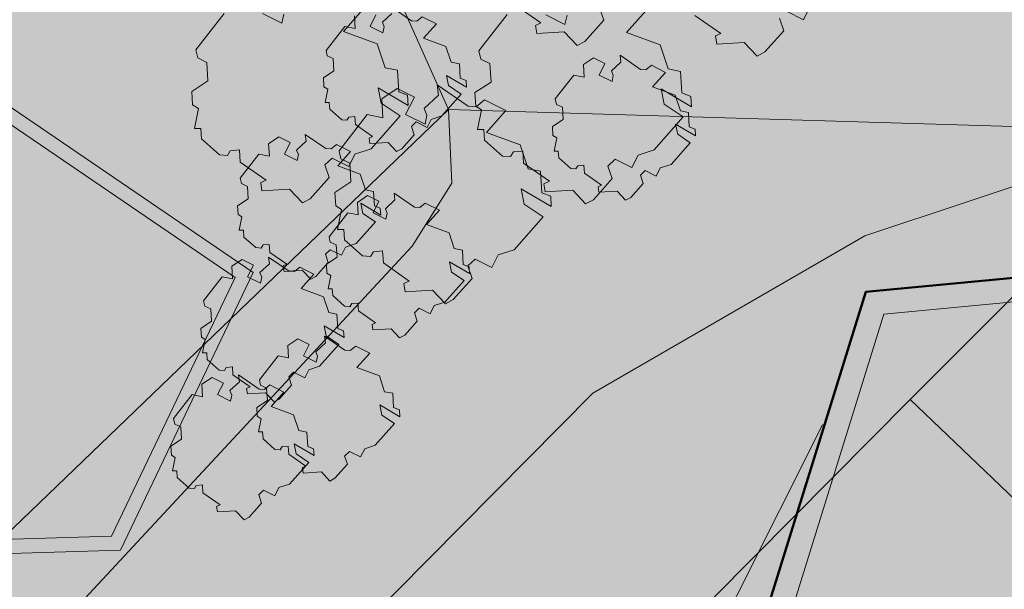
# Model space of a CAD drawing. Extents: x 0 to 69, y 0 to 49.5.
# Drawn here: x 64.6 to 65.8, y 12.1 to 12.8 of the extents above; entities that cross this region are included whole.
import ezdxf
from ezdxf.xclip import XClip

# ---------------------------------------------------------------- set-up
doc = ezdxf.new("R2010")
doc.units = 0
doc.header["$MEASUREMENT"] = 0
doc.header["$XCLIPFRAME"] = 0
for name, color, linetype in [('60 Lageplan Schatten', 7, 'Continuous'), ('60 Projektübersicht', 7, 'Continuous'), ('Neubau_60 Grenzen _ Lageplan DFK', 7, 'Continuous'), ('Neubau_60 Lageplan Staffage_ Bäume', 7, 'Continuous'), ('Neubau_60 Projektübersicht', 7, 'Continuous')]:
    doc.layers.add(name, color=color, linetype=linetype)
picture_1 = doc.add_image_def('image1.jpg', size_in_pixel=(2500, 2500))

# ---------------------------------------------------------------- blocks, each defined once
blk = doc.blocks.new('Zeichnung_1_2', base_point=(63.4171, 7.1015))
at = {"color": 7, "lineweight": 13}
image = blk.add_image(picture_1, insert=(33.3331, 6.3033), size_in_units=(33.3562, 33.3562), rotation=-0.50793, dxfattribs=at)
image.set_boundary_path([(-0.5, -0.5), (2499.5, 2499.5)])
blk = doc.blocks.new('*X6')
at = {"layer": 'Neubau_60 Projektübersicht', "linetype": 'Continuous', "lineweight": 18, "true_color": 0xb4b4b4}
blk.add_hatch(color=253, dxfattribs=at).paths.add_polyline_path([(65.6244, 12.4121), (65.4193, 11.7523), (66.0628, 11.3131), (66.2142, 11.4168), (66.3479, 11.3256), (66.4694, 11.3571), (66.3554, 11.8464), (66.5303, 11.9666), (66.4091, 12.4866)])
blk = doc.blocks.new('*X12')
at = {"layer": 'Neubau_60 Projektübersicht', "linetype": 'Continuous', "lineweight": 18, "true_color": 0xb4b4b4}
blk.add_hatch(color=253, dxfattribs=at).paths.add_polyline_path([(64.0045, 12.3809), (64.0018, 12.3132), (64.0263, 12.3139), (64.4325, 12.3264), (64.4381, 12.1443), (64.721, 12.153), (64.8656, 12.4552), (64.2975, 12.8424), (64.0434, 12.8643)])
blk = doc.blocks.new('Zeichnung_3_1', base_point=(63.4171, 7.1015))
at = {"layer": '60 Projektübersicht', "linetype": 'Continuous', "lineweight": 0, "true_color": 0x000000}
h = blk.add_hatch(color=18, dxfattribs=at)
h.paths.add_polyline_path([(63.9878, 12.3822), (63.9844, 12.296), (64.0012, 12.2965), (64.4164, 12.3092), (64.422, 12.1271), (64.7317, 12.1366), (64.8869, 12.461), (64.3033, 12.8586), (64.0281, 12.8823)])
h.paths.add_polyline_path([(64.4325, 12.3264), (64.0018, 12.3132), (64.0045, 12.3809), (64.0434, 12.8643), (64.2975, 12.8424), (64.8656, 12.4552), (64.721, 12.153), (64.4381, 12.1443)], flags=0)
at = {"layer": '60 Projektübersicht', "linetype": 'Continuous', "lineweight": 0, "true_color": 0x3f3f3f}
h = blk.add_hatch(color=250, dxfattribs=at)
h.paths.add_polyline_path([(65.6032, 12.4383), (65.3864, 11.7408), (66.0628, 11.2791), (66.2143, 11.3829), (66.3427, 11.2952), (66.5029, 11.3369), (66.387, 11.8341), (66.5619, 11.9543), (66.4308, 12.5168)])
h.paths.add_polyline_path([(65.4193, 11.7523), (65.6244, 12.4121), (66.4091, 12.4866), (66.5303, 11.9666), (66.3554, 11.8464), (66.4694, 11.3571), (66.3479, 11.3256), (66.2142, 11.4168), (66.0628, 11.3131)], flags=0)
at = {"layer": '60 Projektübersicht', "linetype": 'Continuous', "lineweight": 0, "true_color": 0x383634}
blk.add_hatch(color=250, dxfattribs=at).paths.add_polyline_path([(64.653, 11.8358), (64.4448, 11.2452), (64.6282, 11.6074), (64.7178, 11.7844), (65.4066, 11.8055), (65.5547, 12.2822), (65.5528, 12.2828), (65.3517, 11.8835)])
at = {"layer": 'Neubau_60 Lageplan Staffage_ Bäume', "linetype": 'Continuous', "lineweight": 0, "true_color": 0x2a3617}
for points in [[(65.3783, 12.8558), (65.3768, 12.8809), (65.3625, 12.8838), (65.3532, 12.9118), (65.3136, 12.9263), (65.3362, 12.9517), (65.3113, 12.9642), (65.3016, 12.9564), (65.2923, 12.957), (65.2561, 12.9819), (65.2576, 12.9699), (65.2408, 12.9543), (65.2441, 12.9465), (65.2417, 12.9357), (65.219, 12.9471), (65.2292, 12.9674), (65.2093, 12.9774), (65.1912, 12.9655), (65.1926, 12.9434), (65.1741, 12.9471), (65.1411, 12.9048), (65.1433, 12.8952), (65.1539, 12.8902), (65.1552, 12.8684), (65.1363, 12.856), (65.1373, 12.8403), (65.1441, 12.8361), (65.1394, 12.8129), (65.1468, 12.8129), (65.1476, 12.8007), (65.1687, 12.7819), (65.178, 12.7813), (65.1813, 12.7867), (65.1922, 12.7878), (65.193, 12.7737), (65.2234, 12.7525), (65.2171, 12.7497), (65.2184, 12.74), (65.2506, 12.742), (65.2658, 12.726), (65.2748, 12.7309), (65.2968, 12.7556), (65.2919, 12.7702), (65.3003, 12.7783), (65.3199, 12.7685), (65.3271, 12.783), (65.346, 12.7893), (65.3801, 12.8276), (65.3578, 12.8425), (65.3543, 12.8604), (65.3895, 12.8395), (65.3887, 12.8516)], [(65.5887, 12.8436), (65.5872, 12.8687), (65.5729, 12.8716), (65.5636, 12.8995), (65.524, 12.914), (65.5466, 12.9395), (65.5217, 12.952), (65.5121, 12.9441), (65.5027, 12.9448), (65.4665, 12.9697), (65.468, 12.9577), (65.4512, 12.9421), (65.4545, 12.9342), (65.4521, 12.9235), (65.4294, 12.9348), (65.4396, 12.9552), (65.4197, 12.9652), (65.4017, 12.9533), (65.403, 12.9311), (65.3846, 12.9349), (65.3515, 12.8925), (65.3537, 12.883), (65.3643, 12.8779), (65.3656, 12.8562), (65.3468, 12.8438), (65.3477, 12.8281), (65.3546, 12.8238), (65.3498, 12.8007), (65.3573, 12.8007), (65.358, 12.7884), (65.3791, 12.7697), (65.3884, 12.769), (65.3918, 12.7745), (65.4026, 12.7755), (65.4034, 12.7614), (65.4338, 12.7402), (65.4275, 12.7374), (65.4289, 12.7278), (65.4611, 12.7297), (65.4762, 12.7138), (65.4853, 12.7186), (65.5073, 12.7434), (65.5023, 12.758), (65.5107, 12.7661), (65.5303, 12.7563), (65.5376, 12.7707), (65.5564, 12.777), (65.5905, 12.8154), (65.5682, 12.8302), (65.5647, 12.8482), (65.5999, 12.8273), (65.5992, 12.8394)], [(65.057, 12.6722), (65.0555, 12.6973), (65.0412, 12.7002), (65.0319, 12.7281), (64.9923, 12.7427), (65.0149, 12.7681), (64.99, 12.7806), (64.9803, 12.7727), (64.971, 12.7734), (64.9348, 12.7983), (64.9363, 12.7863), (64.9195, 12.7707), (64.9228, 12.7628), (64.9204, 12.7521), (64.8977, 12.7634), (64.9079, 12.7838), (64.888, 12.7938), (64.8699, 12.7819), (64.8712, 12.7597), (64.8528, 12.7635), (64.8198, 12.7211), (64.822, 12.7116), (64.8326, 12.7065), (64.8339, 12.6848), (64.815, 12.6724), (64.816, 12.6567), (64.8228, 12.6524), (64.8181, 12.6293), (64.8255, 12.6293), (64.8263, 12.617), (64.8474, 12.5983), (64.8567, 12.5976), (64.86, 12.6031), (64.8709, 12.6041), (64.8717, 12.59), (64.9021, 12.5688), (64.8958, 12.566), (64.8971, 12.5564), (64.9293, 12.5583), (64.9445, 12.5424), (64.9535, 12.5472), (64.9755, 12.572), (64.9706, 12.5866), (64.979, 12.5947), (64.9986, 12.5849), (65.0058, 12.5993), (65.0247, 12.6056), (65.0588, 12.644), (65.0365, 12.6588), (65.033, 12.6768), (65.0682, 12.6559), (65.0674, 12.668)], [(65.3882, 12.6709), (65.3867, 12.6959), (65.3723, 12.6989), (65.363, 12.7268), (65.3235, 12.7413), (65.346, 12.7668), (65.3211, 12.7793), (65.3115, 12.7714), (65.3022, 12.7721), (65.2659, 12.797), (65.2675, 12.7849), (65.2506, 12.7694), (65.2539, 12.7615), (65.2515, 12.7508), (65.2289, 12.7621), (65.2391, 12.7825), (65.2191, 12.7925), (65.2011, 12.7806), (65.2024, 12.7584), (65.184, 12.7622), (65.1509, 12.7198), (65.1531, 12.7103), (65.1637, 12.7052), (65.165, 12.6835), (65.1462, 12.6711), (65.1471, 12.6554), (65.154, 12.6511), (65.1492, 12.6279), (65.1567, 12.628), (65.1574, 12.6157), (65.1785, 12.597), (65.1879, 12.5963), (65.1912, 12.6018), (65.202, 12.6028), (65.2029, 12.5887), (65.2332, 12.5675), (65.2269, 12.5647), (65.2283, 12.5551), (65.2605, 12.557), (65.2756, 12.5411), (65.2847, 12.5459), (65.3067, 12.5707), (65.3017, 12.5853), (65.3101, 12.5934), (65.3298, 12.5836), (65.337, 12.598), (65.3558, 12.6043), (65.3899, 12.6427), (65.3676, 12.6575), (65.3641, 12.6755), (65.3993, 12.6546), (65.3986, 12.6666)], [(65.1154, 12.6793), (65.1131, 12.6912), (65.1363, 12.6773), (65.1359, 12.6853), (65.129, 12.6881), (65.128, 12.7047), (65.1185, 12.7066), (65.1123, 12.7251), (65.0862, 12.7347), (65.1011, 12.7515), (65.0846, 12.7598), (65.0782, 12.7546), (65.0721, 12.755), (65.0481, 12.7715), (65.0491, 12.7636), (65.038, 12.7533), (65.0401, 12.7481), (65.0386, 12.741), (65.0236, 12.7485), (65.0303, 12.7619), (65.0171, 12.7685), (65.0052, 12.7607), (65.0061, 12.746), (64.9939, 12.7485), (64.972, 12.7205), (64.9735, 12.7142), (64.9805, 12.7108), (64.9813, 12.6964), (64.9689, 12.6882), (64.9695, 12.6778), (64.974, 12.675), (64.9709, 12.6597), (64.9758, 12.6597), (64.9763, 12.6516), (64.9903, 12.6392), (64.9965, 12.6388), (64.9986, 12.6424), (65.0058, 12.6431), (65.0064, 12.6338), (65.0265, 12.6197), (65.0223, 12.6179), (65.0232, 12.6115), (65.0445, 12.6128), (65.0545, 12.6022), (65.0605, 12.6054), (65.0751, 12.6218), (65.0718, 12.6315), (65.0773, 12.6368), (65.0903, 12.6303), (65.0951, 12.6399), (65.1076, 12.6441), (65.1301, 12.6695)], [(65.3833, 12.6224), (65.3809, 12.6343), (65.4042, 12.6205), (65.4037, 12.6285), (65.3968, 12.6313), (65.3958, 12.6479), (65.3864, 12.6498), (65.3802, 12.6683), (65.354, 12.6779), (65.369, 12.6947), (65.3525, 12.703), (65.3461, 12.6978), (65.3399, 12.6982), (65.316, 12.7147), (65.317, 12.7067), (65.3058, 12.6964), (65.308, 12.6912), (65.3065, 12.6841), (65.2915, 12.6916), (65.2982, 12.7051), (65.285, 12.7117), (65.2731, 12.7038), (65.2739, 12.6892), (65.2618, 12.6917), (65.2399, 12.6637), (65.2414, 12.6573), (65.2484, 12.654), (65.2492, 12.6396), (65.2368, 12.6314), (65.2374, 12.621), (65.2419, 12.6182), (65.2388, 12.6029), (65.2437, 12.6029), (65.2442, 12.5948), (65.2582, 12.5824), (65.2643, 12.5819), (65.2665, 12.5855), (65.2737, 12.5862), (65.2743, 12.5769), (65.2943, 12.5629), (65.2902, 12.561), (65.2911, 12.5547), (65.3124, 12.5559), (65.3224, 12.5454), (65.3284, 12.5486), (65.3429, 12.565), (65.3397, 12.5746), (65.3452, 12.58), (65.3582, 12.5735), (65.363, 12.5831), (65.3755, 12.5872), (65.398, 12.6126)], [(65.2244, 12.5542), (65.2229, 12.5793), (65.2085, 12.5822), (65.1992, 12.6101), (65.1597, 12.6247), (65.1823, 12.6501), (65.1573, 12.6626), (65.1477, 12.6547), (65.1384, 12.6554), (65.1021, 12.6803), (65.1037, 12.6683), (65.0868, 12.6527), (65.0901, 12.6448), (65.0878, 12.6341), (65.0651, 12.6455), (65.0753, 12.6658), (65.0553, 12.6758), (65.0373, 12.6639), (65.0386, 12.6417), (65.0202, 12.6455), (64.9872, 12.6032), (64.9894, 12.5936), (64.9999, 12.5886), (65.0012, 12.5668), (64.9824, 12.5544), (64.9833, 12.5387), (64.9902, 12.5345), (64.9854, 12.5113), (64.9929, 12.5113), (64.9936, 12.499), (65.0147, 12.4803), (65.0241, 12.4796), (65.0274, 12.4851), (65.0382, 12.4861), (65.0391, 12.4721), (65.0694, 12.4508), (65.0631, 12.448), (65.0645, 12.4384), (65.0967, 12.4403), (65.1119, 12.4244), (65.1209, 12.4292), (65.1429, 12.454), (65.138, 12.4686), (65.1464, 12.4767), (65.166, 12.4669), (65.1732, 12.4814), (65.1921, 12.4876), (65.2261, 12.526), (65.2038, 12.5409), (65.2003, 12.5588), (65.2355, 12.5379), (65.2348, 12.55)], [(65.0151, 12.53), (65.0127, 12.5419), (65.036, 12.5281), (65.0355, 12.5361), (65.0286, 12.5389), (65.0277, 12.5555), (65.0182, 12.5574), (65.012, 12.5759), (64.9858, 12.5855), (65.0008, 12.6023), (64.9843, 12.6106), (64.9779, 12.6054), (64.9718, 12.6058), (64.9478, 12.6223), (64.9488, 12.6143), (64.9376, 12.604), (64.9398, 12.5988), (64.9383, 12.5917), (64.9233, 12.5992), (64.93, 12.6127), (64.9168, 12.6193), (64.9049, 12.6114), (64.9058, 12.5968), (64.8936, 12.5993), (64.8717, 12.5713), (64.8732, 12.5649), (64.8802, 12.5616), (64.881, 12.5472), (64.8686, 12.539), (64.8692, 12.5286), (64.8737, 12.5258), (64.8706, 12.5105), (64.8755, 12.5105), (64.876, 12.5024), (64.89, 12.49), (64.8961, 12.4895), (64.8983, 12.4932), (64.9055, 12.4938), (64.9061, 12.4845), (64.9261, 12.4705), (64.922, 12.4686), (64.9229, 12.4623), (64.9442, 12.4635), (64.9542, 12.453), (64.9602, 12.4562), (64.9747, 12.4726), (64.9715, 12.4822), (64.977, 12.4876), (64.99, 12.4811), (64.9948, 12.4907), (65.0073, 12.4948), (65.0298, 12.5202)], [(65.1189, 12.4615), (65.1166, 12.4734), (65.1399, 12.4596), (65.1394, 12.4676), (65.1325, 12.4704), (65.1315, 12.4869), (65.122, 12.4889), (65.1159, 12.5074), (65.0897, 12.517), (65.1046, 12.5338), (65.0881, 12.5421), (65.0818, 12.5369), (65.0756, 12.5373), (65.0516, 12.5538), (65.0526, 12.5458), (65.0415, 12.5355), (65.0437, 12.5303), (65.0421, 12.5232), (65.0271, 12.5307), (65.0338, 12.5442), (65.0206, 12.5508), (65.0087, 12.5429), (65.0096, 12.5283), (64.9974, 12.5308), (64.9756, 12.5027), (64.977, 12.4964), (64.984, 12.4931), (64.9849, 12.4787), (64.9724, 12.4705), (64.973, 12.4601), (64.9776, 12.4573), (64.9744, 12.442), (64.9793, 12.442), (64.9798, 12.4339), (64.9938, 12.4215), (65, 12.421), (65.0022, 12.4246), (65.0093, 12.4253), (65.0099, 12.416), (65.03, 12.402), (65.0258, 12.4001), (65.0267, 12.3938), (65.048, 12.395), (65.058, 12.3845), (65.064, 12.3877), (65.0786, 12.4041), (65.0753, 12.4137), (65.0809, 12.4191), (65.0938, 12.4126), (65.0986, 12.4222), (65.1111, 12.4263), (65.1336, 12.4517)], [(64.9721, 12.3868), (64.9698, 12.3987), (64.9931, 12.3848), (64.9926, 12.3928), (64.9857, 12.3956), (64.9847, 12.4122), (64.9752, 12.4141), (64.9691, 12.4326), (64.9429, 12.4422), (64.9578, 12.4591), (64.9414, 12.4673), (64.935, 12.4621), (64.9288, 12.4625), (64.9049, 12.479), (64.9059, 12.4711), (64.8947, 12.4608), (64.8969, 12.4556), (64.8953, 12.4485), (64.8803, 12.456), (64.8871, 12.4694), (64.8739, 12.4761), (64.862, 12.4682), (64.8628, 12.4535), (64.8506, 12.456), (64.8288, 12.428), (64.8302, 12.4217), (64.8372, 12.4183), (64.8381, 12.4039), (64.8256, 12.3957), (64.8263, 12.3853), (64.8308, 12.3825), (64.8276, 12.3672), (64.8326, 12.3672), (64.8331, 12.3591), (64.847, 12.3467), (64.8532, 12.3463), (64.8554, 12.3499), (64.8626, 12.3506), (64.8631, 12.3413), (64.8832, 12.3272), (64.879, 12.3254), (64.88, 12.319), (64.9013, 12.3203), (64.9113, 12.3097), (64.9172, 12.3129), (64.9318, 12.3293), (64.9285, 12.339), (64.9341, 12.3443), (64.9471, 12.3379), (64.9519, 12.3474), (64.9643, 12.3516), (64.9869, 12.377)], [(65.0374, 12.2944), (65.0351, 12.3062), (65.0584, 12.2924), (65.0579, 12.3004), (65.051, 12.3032), (65.05, 12.3198), (65.0405, 12.3217), (65.0344, 12.3402), (65.0082, 12.3498), (65.0231, 12.3666), (65.0067, 12.3749), (65.0003, 12.3697), (64.9941, 12.3701), (64.9701, 12.3866), (64.9712, 12.3787), (64.96, 12.3684), (64.9622, 12.3631), (64.9606, 12.356), (64.9456, 12.3636), (64.9524, 12.377), (64.9392, 12.3836), (64.9272, 12.3758), (64.9281, 12.3611), (64.9159, 12.3636), (64.8941, 12.3356), (64.8955, 12.3292), (64.9025, 12.3259), (64.9034, 12.3115), (64.8909, 12.3033), (64.8915, 12.2929), (64.8961, 12.2901), (64.8929, 12.2748), (64.8979, 12.2748), (64.8984, 12.2667), (64.9123, 12.2543), (64.9185, 12.2539), (64.9207, 12.2575), (64.9279, 12.2582), (64.9284, 12.2488), (64.9485, 12.2348), (64.9443, 12.233), (64.9452, 12.2266), (64.9666, 12.2279), (64.9766, 12.2173), (64.9825, 12.2205), (64.9971, 12.2369), (64.9938, 12.2465), (64.9994, 12.2519), (65.0124, 12.2454), (65.0172, 12.255), (65.0296, 12.2591), (65.0522, 12.2845)], [(64.937, 12.249), (64.9347, 12.2608), (64.958, 12.247), (64.9575, 12.255), (64.9506, 12.2578), (64.9496, 12.2744), (64.9401, 12.2763), (64.934, 12.2948), (64.9078, 12.3044), (64.9228, 12.3212), (64.9063, 12.3295), (64.8999, 12.3243), (64.8937, 12.3247), (64.8698, 12.3412), (64.8708, 12.3332), (64.8596, 12.323), (64.8618, 12.3177), (64.8602, 12.3106), (64.8452, 12.3182), (64.852, 12.3316), (64.8388, 12.3382), (64.8269, 12.3304), (64.8277, 12.3157), (64.8155, 12.3182), (64.7937, 12.2902), (64.7951, 12.2838), (64.8021, 12.2805), (64.803, 12.2661), (64.7905, 12.2579), (64.7912, 12.2475), (64.7957, 12.2447), (64.7925, 12.2294), (64.7975, 12.2294), (64.798, 12.2213), (64.8119, 12.2089), (64.8181, 12.2085), (64.8203, 12.2121), (64.8275, 12.2128), (64.828, 12.2034), (64.8481, 12.1894), (64.8439, 12.1875), (64.8449, 12.1812), (64.8662, 12.1825), (64.8762, 12.1719), (64.8822, 12.1751), (64.8967, 12.1915), (64.8935, 12.2011), (64.899, 12.2065), (64.912, 12.2), (64.9168, 12.2096), (64.9292, 12.2137), (64.9518, 12.2391)]]:
    blk.add_hatch(color=99, dxfattribs=at).paths.add_polyline_path(points)
at = {"layer": 'Neubau_60 Projektübersicht', "linetype": 'Continuous', "lineweight": 0, "true_color": 0x716d69}
for points in [[(62.149, 13.1394), (62.16, 13.1331), (62.5034, 13.107), (62.498, 13.0358), (62.7143, 13.0194), (62.8213, 12.9741), (63.9804, 12.886), (64.8897, 12.8156), (65.2218, 12.8971), (65.5386, 12.8723), (65.5718, 12.8696), (65.6051, 12.8669), (65.6217, 12.8655), (65.6383, 12.8641), (65.6715, 12.8613), (65.7048, 12.8585), (65.738, 12.8556), (65.7546, 12.8541), (65.7458, 12.7461), (65.912, 12.7326), (65.9118, 12.731), (65.9284, 12.7295), (65.945, 12.7279), (65.9616, 12.7264), (65.9948, 12.7232), (66.028, 12.72), (66.0612, 12.7168), (66.0944, 12.7135), (66.111, 12.7118), (66.1276, 12.7102), (66.1607, 12.7068), (66.174, 12.7055), (66.1939, 12.7034), (66.2138, 12.7014), (66.2271, 12.7), (66.2603, 12.6967), (66.2627, 12.6964), (66.278, 12.7092), (66.296, 12.7241), (66.3053, 12.7319), (66.3319, 12.7541), (66.3678, 12.7841), (66.3795, 12.7938), (66.39, 12.7928), (66.3934, 12.7924), (66.4027, 12.7916), (66.438, 12.7888), (66.4556, 12.7877), (66.4733, 12.7868), (66.5087, 12.7855), (66.5441, 12.7849), (66.5795, 12.7851), (66.615, 12.7861), (66.6327, 12.7868), (66.6504, 12.7878), (66.6857, 12.7902), (66.721, 12.7933), (66.7563, 12.7972), (66.7603, 12.7977, -0.452764), (67.0599, 12.5311), (67.0596, 12.4889, -0.16775), (66.7698, 11.6678, -0.009904), (65.8458, 10.5514, -0.025414), (65.3854, 10.0691), (64.457, 9.1904, -0.069901), (63.801, 8.7236), (62.2165, 7.9013), (62.1963, 7.8908), (62.167, 7.8757), (62.6377, 7.8756), (63.9009, 8.5312, 0.069901), (64.6061, 9.0329), (65.5345, 9.9116, 0.025414), (66.01, 10.4099, 0.009904), (66.9396, 11.5328), (66.9645, 11.5642), (67.116, 11.7567), (67.1272, 11.7714), (67.1381, 11.7863), (67.1488, 11.8014), (67.1593, 11.8166), (67.1694, 11.8321), (67.1793, 11.8477), (67.189, 11.8634), (67.1984, 11.8794), (67.2075, 11.8954), (67.2164, 11.9117), (67.2249, 11.928), (67.2333, 11.9445), (67.2413, 11.9612), (67.249, 11.978), (67.2565, 11.9949), (67.2637, 12.0119), (67.2706, 12.0291), (67.2772, 12.0463), (67.2836, 12.0637), (67.2896, 12.0812), (67.2953, 12.0987), (67.3008, 12.1164), (67.306, 12.1341), (67.3108, 12.152), (67.3154, 12.1699), (67.3196, 12.1879), (67.3236, 12.2059), (67.3273, 12.224), (67.3306, 12.2422), (67.3337, 12.2604), (67.3364, 12.2787), (67.3389, 12.297), (67.341, 12.3154), (67.3429, 12.3338), (67.3444, 12.3522), (67.3456, 12.3707), (67.3465, 12.3891), (67.3471, 12.4076), (67.3474, 12.4261), (67.3474, 12.4446), (67.3471, 12.4631), (67.3465, 12.4815), (67.3456, 12.5), (67.3443, 12.5184), (67.3421, 12.5443, -0.038267), (67.3397, 12.6463), (67.3398, 12.6471, -0.215179), (67.5921, 13.1344), (67.6, 13.1406), (67.6092, 13.148), (67.6138, 13.1517), (67.6201, 13.1569), (67.6274, 13.163), (67.6545, 13.1858), (67.6811, 13.2092), (67.7072, 13.233), (67.7329, 13.2572), (67.7456, 13.2695), (67.7581, 13.2819), (67.7643, 13.2882), (67.7663, 13.2901), (67.7705, 13.2944), (67.7829, 13.3071), (67.8072, 13.3327), (67.831, 13.3588), (67.8473, 13.3772), (67.8543, 13.3852), (67.8658, 13.3986), (67.8771, 13.4121), (67.8797, 13.4152), (67.9, 13.4404), (67.9221, 13.4694), (67.9432, 13.4992), (67.9468, 13.5044), (67.9634, 13.5296), (67.9731, 13.545), (67.9826, 13.5606), (68.0007, 13.5922), (68.0112, 13.6114), (68.0165, 13.6216), (68.0174, 13.6233), (68.2669, 14.0934), (68.1589, 14.0892), (68.0162, 14.0836), (67.8259, 13.7249), (67.825, 13.7232), (67.8196, 13.7131), (67.8113, 13.6976), (67.7969, 13.6722), (67.7895, 13.6596), (67.7818, 13.6471), (67.7688, 13.6267), (67.766, 13.6224), (67.7496, 13.5982), (67.7324, 13.5744), (67.7167, 13.5536), (67.7145, 13.5508), (67.7049, 13.5387), (67.6952, 13.5266), (67.6893, 13.5193), (67.6755, 13.5025), (67.6555, 13.4787), (67.635, 13.4553), (67.6244, 13.4438), (67.621, 13.4401), (67.6191, 13.4381), (67.6138, 13.4325), (67.603, 13.4212), (67.592, 13.4101), (67.5697, 13.3883), (67.5468, 13.3671), (67.5233, 13.3465), (67.4993, 13.3265), (67.4928, 13.3212), (67.4872, 13.3168), (67.483, 13.3135), (67.4748, 13.3071), (67.4678, 13.3018), (67.4498, 13.2884), (67.4397, 13.2811), (67.4244, 13.2703, -0.10034), (66.8535, 13.0259), (66.8364, 13.0225), (66.8229, 13.0199), (66.7921, 13.0144), (66.7767, 13.0118), (66.7612, 13.0094), (66.7449, 13.007), (66.7303, 13.005), (66.6993, 13.0011), (66.6682, 12.9978), (66.637, 12.995), (66.6214, 12.9938), (66.6058, 12.9928), (66.5745, 12.9912), (66.5432, 12.9901), (66.5119, 12.9896), (66.4805, 12.9899), (66.4649, 12.9902), (66.4492, 12.9908), (66.4179, 12.9924), (66.4097, 12.9929), (66.4066, 12.9932), (66.3961, 12.9939), (66.3853, 12.9947), (66.352, 12.9972), (66.3274, 12.999), (66.3188, 12.9997), (66.3021, 13.001), (66.288, 13.0021), (66.2855, 13.0023), (66.2522, 13.0049), (66.2389, 13.006), (66.219, 13.0076), (66.199, 13.0092), (66.1857, 13.0103), (66.1525, 13.0129), (66.1358, 13.0142), (66.1192, 13.0155), (66.0859, 13.018), (66.0526, 13.0204), (66.0194, 13.0228), (65.9861, 13.0251), (65.9694, 13.0262), (65.9528, 13.0273), (65.9195, 13.0295), (65.8862, 13.0315), (65.8529, 13.0336), (65.8196, 13.0358), (65.8029, 13.0369), (65.7863, 13.038), (65.753, 13.0402), (65.7197, 13.0426), (65.6864, 13.045), (65.6531, 13.0474), (65.6365, 13.0487), (65.6199, 13.0499), (65.5866, 13.0525), (65.5533, 13.0552), (64.6014, 13.1297), (64.5897, 13.1434), (64.5591, 13.1792), (64.5509, 13.1887), (64.5284, 13.2151), (64.5192, 13.2258), (63.3747, 13.3134), (63.2799, 13.232), (62.1878, 13.3149)], [(65.6244, 12.4121), (65.4193, 11.7523), (66.0628, 11.3131), (66.2142, 11.4168), (66.3479, 11.3256), (66.4694, 11.3571), (66.3554, 11.8464), (66.5303, 11.9666), (66.4091, 12.4866)]]:
    blk.add_hatch(color=251, dxfattribs=at).paths.add_polyline_path(points)
at = {"layer": 'Neubau_60 Projektübersicht', "linetype": 'Continuous', "lineweight": 0, "true_color": 0x383634}
blk.add_hatch(color=250, dxfattribs=at).paths.add_polyline_path([(62.1312, 13.0585), (62.1144, 12.9811), (62.6942, 12.9371), (62.8012, 12.8918), (63.7683, 12.8184), (65.5231, 12.681), (65.5563, 12.6783), (65.5895, 12.6756), (65.6061, 12.6742), (65.6227, 12.6728), (65.6559, 12.67), (65.6891, 12.6671), (65.7223, 12.6643), (65.7555, 12.6614), (65.7721, 12.6599), (65.7887, 12.6584), (65.8219, 12.6554), (65.8551, 12.6524), (65.8883, 12.6493), (65.9215, 12.6462), (65.9381, 12.6447), (65.9547, 12.6431), (65.9879, 12.6399), (66.0211, 12.6367), (66.0542, 12.6335), (66.0874, 12.6302), (66.104, 12.6286), (66.1206, 12.6269), (66.1538, 12.6236), (66.167, 12.6222), (66.1869, 12.6202), (66.2068, 12.6181), (66.2201, 12.6168), (66.2533, 12.6134), (66.2555, 12.6132), (66.295, 12.6092), (66.3845, 12.6842), (66.3944, 12.6833), (66.4318, 12.6804), (66.4506, 12.6793), (66.4693, 12.6783), (66.5069, 12.6769), (66.5445, 12.6764), (66.5821, 12.6766), (66.6197, 12.6776), (66.6384, 12.6784), (66.6572, 12.6794), (66.6947, 12.682), (66.7322, 12.6854), (66.7696, 12.6895), (66.7794, 12.6908, -0.425513), (66.951, 12.5411), (67.0541, 12.5464, 0.422186), (66.7734, 12.794), (66.7683, 12.7936, 0.00714), (66.7609, 12.7928), (66.7568, 12.7921), (66.7214, 12.7882), (66.686, 12.785), (66.6506, 12.7826), (66.6328, 12.7817), (66.6151, 12.7809), (66.5795, 12.78), (66.544, 12.7798), (66.5085, 12.7803), (66.473, 12.7816), (66.4553, 12.7826), (66.4376, 12.7837), (66.4022, 12.7864), (66.3929, 12.7873), (66.3895, 12.7876), (66.379, 12.7886), (66.3673, 12.7789), (66.3314, 12.749), (66.3048, 12.7268), (66.2954, 12.719), (66.2775, 12.704), (66.2622, 12.6913), (66.2597, 12.6915), (66.2265, 12.6949), (66.2133, 12.6963), (66.1934, 12.6983), (66.1735, 12.7003), (66.1602, 12.7017), (66.127, 12.705), (66.1104, 12.7067), (66.0938, 12.7083), (66.0607, 12.7116), (66.0275, 12.7149), (65.9943, 12.7181), (65.9611, 12.7212), (65.9445, 12.7228), (65.9279, 12.7244), (65.8947, 12.7275), (65.8615, 12.7305), (65.8283, 12.7335), (65.7951, 12.7365), (65.7785, 12.738), (65.7619, 12.7395), (65.7453, 12.7409), (65.7545, 12.854), (65.5883, 12.8681), (65.5791, 12.7549), (63.7742, 12.8966), (62.8185, 12.9696), (62.7138, 13.0143), (62.6245, 13.021)])
at = {"layer": 'Neubau_60 Projektübersicht', "linetype": 'Continuous', "lineweight": 0, "true_color": 0x000000}
for points in [[(64.093, 12.9472), (64.0281, 12.8823), (64.3033, 12.8586), (64.8869, 12.461), (64.7317, 12.1366), (64.749, 12.1372), (64.9382, 12.5325), (64.3639, 12.9239)], [(65.6032, 12.4383), (66.4308, 12.5168), (66.5619, 11.9543), (66.387, 11.8341), (66.3999, 11.7789), (66.5748, 11.8986), (66.6256, 11.6789), (66.6986, 11.6291), (66.8563, 11.6701), (66.8083, 11.8759), (66.9805, 11.9938), (66.7854, 12.8313), (65.9709, 12.754)], [(65.6244, 12.4121), (65.4193, 11.7523), (66.0628, 11.3131), (66.2142, 11.4168), (66.3479, 11.3256), (66.4694, 11.3571), (66.4663, 11.3701), (66.3505, 11.34), (66.2142, 11.433), (66.0628, 11.3292), (65.435, 11.7577), (65.6388, 12.4135)]]:
    blk.add_hatch(color=18, dxfattribs=at).paths.add_polyline_path(points)
at = {"layer": 'Neubau_60 Projektübersicht', "linetype": 'Continuous', "lineweight": 0, "true_color": 0x333927}
for points in [[(64.4578, 12.7698), (64.7545, 12.5684), (64.7609, 12.7461)], [(65.1043, 12.3809), (65.1459, 12.586), (65.0957, 12.7198), (64.8625, 12.738), (64.8451, 12.5172)], [(65.1998, 12.7116), (65.2645, 12.4801), (65.4269, 12.6941)], [(64.844, 12.451), (64.7805, 12.1449), (64.9991, 12.2302), (65.0477, 12.313)]]:
    blk.add_hatch(color=250, dxfattribs=at).paths.add_polyline_path(points)
at = {"layer": 'Neubau_60 Projektübersicht', "linetype": 'Continuous', "lineweight": 0, "true_color": 0xa9a39e}
h = blk.add_hatch(color=253, dxfattribs=at)
h.paths.add_polyline_path([(62.606, 9.2146), (62.2644, 8.6638), (62.3041, 8.6009), (62.3422, 8.0964), (62.41, 8.0175), (62.4107, 8.0168), (62.4918, 8.0587), (62.4029, 8.4577), (63.8038, 8.919), (64.2347, 9.4674), (64.0524, 9.7426), (64.0219, 9.9041), (64.6719, 9.4096), (64.8946, 9.6197), (64.8941, 9.6202), (64.9783, 9.6998), (65.128, 9.845), (65.0528, 9.964), (64.7456, 9.7688), (64.058, 10.4624), (64.0144, 10.5114), (63.9925, 10.6687), (64.0435, 10.7833), (64.2248, 10.7939), (64.2659, 10.8757), (64.008, 10.9306), (64.2009, 11.1702), (64.3778, 11.0982), (64.4012, 11.1447), (64.2719, 11.2585), (64.3584, 11.3659), (64.3989, 11.4733), (64.4647, 11.6187), (64.6082, 11.6903), (64.6701, 11.6793), (64.72, 11.7786), (64.7373, 11.8388), (64.8875, 11.9433), (64.9967, 11.9155), (65.0646, 11.7901), (65.4093, 11.8016), (65.6043, 12.4351), (66.4271, 12.5153), (66.6284, 11.6616), (66.0797, 11.2838), (66.0732, 11.2879), (65.9561, 10.9407), (65.8695, 10.9699), (65.8676, 10.9671), (65.8772, 10.9608), (66.0696, 10.8363), (66.3201, 11.132), (66.3948, 11.2228, -0.373788), (66.2222, 11.1938), (66.1257, 11.2547), (66.6351, 11.6055), (66.6884, 11.5849), (66.7212, 11.6258), (66.685, 11.6398), (66.5535, 12.1975), (66.5443, 12.2362), (67.0437, 12.5525), (66.9403, 12.5472), (66.5809, 12.3181), (66.4948, 12.6833), (66.3742, 12.6904), (66.2847, 12.6154), (65.6304, 12.6774), (65.4265, 12.6936), (65.2645, 12.4801), (65.1998, 12.7116), (65.0957, 12.7198), (65.2098, 12.4162), (65.1693, 12.3467), (64.8451, 12.5172), (64.8603, 12.7107), (64.8625, 12.738), (64.7609, 12.7461), (64.7545, 12.5684), (64.7519, 12.5701), (64.7476, 12.5085), (64.7192, 12.143), (64.6194, 12.1508), (64.6188, 12.1435), (64.023, 12.1236), (64.0229, 12.1263), (63.7764, 12.1181), (63.7794, 12.047), (63.946, 12.0542), (64.1621, 12.0076), (63.9396, 11.6813), (63.7605, 11.5599), (63.6238, 11.3477), (63.5453, 11.2849), (63.5591, 11.2642), (63.3891, 10.998), (63.3522, 11.1303), (63.2708, 11.0732), (63.3205, 10.7794), (62.9071, 10.7478), (62.7599, 10.8739), (62.755, 10.9835), (62.7592, 11.037), (62.7032, 11.0359), (62.6907, 10.8716), (62.8828, 10.6704), (62.6035, 10.6782), (62.3798, 10.7915), (62.2926, 10.8425), (62.2866, 10.8092), (62.5509, 10.618), (62.5847, 10.6077), (63.266, 10.4925), (63.1923, 9.9735)])
h.paths.add_polyline_path([(62.392, 8.5068), (62.3596, 8.6522), (62.6113, 9.0736), (63.2626, 9.9627), (63.884, 9.9508), (64.0014, 9.716), (64.1302, 9.4667), (63.7568, 8.9908)], flags=0)
h.paths.add_polyline_path([(63.2635, 10.034), (63.3054, 10.2765), (63.3332, 10.4377), (63.4358, 10.4645), (63.3389, 10.3206), (63.6831, 10.0887), (63.78, 10.2326), (63.9389, 10.0258), (63.5953, 10.0233)], flags=0)
h.paths.add_polyline_path([(63.8283, 10.8298), (63.5882, 10.7791), (63.6306, 10.9342), (63.7988, 11.1274)], flags=0)
h.paths.add_polyline_path([(63.9114, 11.3803), (64.1519, 11.6234), (64.3943, 11.6523), (64.0764, 11.15), (64.0592, 11.3065), (64.0046, 11.3317)], flags=0)
h.paths.add_polyline_path([(64.4274, 11.7103), (64.1544, 11.7198), (64.2763, 11.8319), (64.7333, 11.9871), (64.6556, 11.8238)], flags=0)
h.paths.add_polyline_path([(64.7805, 12.1449), (64.844, 12.451), (65.0477, 12.313), (64.9991, 12.2302)], flags=0)
at = {"layer": 'Neubau_60 Projektübersicht', "linetype": 'Continuous', "lineweight": 0, "true_color": 0x2a3617}
blk.add_hatch(color=99, dxfattribs=at).paths.add_polyline_path([(65.1459, 12.586), (65.1043, 12.3809), (65.1693, 12.3467), (65.2098, 12.4162)])
at = {"layer": '60 Projektübersicht', "color": 7, "linetype": 'Continuous', "lineweight": 18, "ltscale": 26.684976, "flags": 128}
for points in [[(63.9878, 12.3822), (63.9844, 12.296), (64.0012, 12.2965), (64.4164, 12.3092), (64.422, 12.1271), (64.7317, 12.1366), (64.8869, 12.461), (64.3033, 12.8586), (64.0281, 12.8823)], [(64.4325, 12.3264), (64.0018, 12.3132), (64.0045, 12.3809), (64.0434, 12.8643), (64.2975, 12.8424), (64.8656, 12.4552), (64.721, 12.153), (64.4381, 12.1443)], [(65.6032, 12.4383), (65.3864, 11.7408), (66.0628, 11.2791), (66.2143, 11.3829), (66.3427, 11.2952), (66.5029, 11.3369), (66.387, 11.8341), (66.5619, 11.9543), (66.4308, 12.5168)], [(65.4193, 11.7523), (65.6244, 12.4121), (66.4091, 12.4866), (66.5303, 11.9666), (66.3554, 11.8464), (66.4694, 11.3571), (66.3479, 11.3256), (66.2142, 11.4168), (66.0628, 11.3131)]]:
    blk.add_lwpolyline(points, close=True, dxfattribs=at)
at = {"layer": '60 Projektübersicht', "color": 7, "linetype": 'Continuous', "lineweight": 13, "ltscale": 26.684976, "flags": 128}
blk.add_lwpolyline([(64.653, 11.8358), (64.4448, 11.2452), (64.6282, 11.6074), (64.7178, 11.7844), (65.4066, 11.8055), (65.5547, 12.2822), (65.5528, 12.2828), (65.3517, 11.8835)], close=True, dxfattribs=at)
at = {"layer": 'Neubau_60 Grenzen _ Lageplan DFK', "color": 253, "linetype": 'Continuous', "lineweight": 18, "ltscale": 26.684976, "true_color": 0xb4b4b4, "flags": 128}
for points in [[(65.1269, 13.1647), (64.1933, 13.2361), (63.5032, 13.2884), (63.1242, 13.3171), (62.9858, 13.3278), (62.2049, 13.3855), (60.7116, 13.4966), (60.6639, 13.4999), (60.6579, 13.1804), (61.2469, 13.1333), (61.3016, 13.082), (61.326, 13.073), (62.1139, 13.0106), (62.1205, 13.0102), (62.1312, 13.0586), (63.0582, 12.9886), (64.0058, 12.9172), (65.0312, 12.8398), (65.1153, 12.6513), (65.9695, 12.6256), (66.186, 12.6193), (66.242, 13.0823)], [(64.301, 11.8695), (65.1153, 12.6513), (65.0312, 12.8398), (64.0058, 12.9172), (63.8144, 12.6677), (63.7763, 12.3575)], [(67.0696, 12.8238), (66.7587, 12.7174), (66.4498, 12.6647), (66.186, 12.6193), (65.9695, 12.6256), (65.6023, 12.5039), (65.284, 12.3198), (64.9385, 11.9715), (65.16, 12.0746), (65.2814, 11.9458), (65.3794, 12.0349), (65.6553, 12.3124), (65.7861, 12.4435), (65.9015, 12.3308), (66.17, 12.5613), (66.6673, 12.1036), (67.2904, 12.661)], [(64.301, 11.8695), (64.4041, 11.7731), (65.0729, 12.4916), (65.1193, 12.5653), (65.1153, 12.6513)], [(65.9015, 12.3308), (65.7861, 12.4435), (65.6553, 12.3124), (65.3794, 12.0349), (65.5779, 11.8378), (65.9849, 12.2487), (65.9492, 12.2841)], [(65.7861, 12.4435), (65.6553, 12.3124), (65.8571, 12.1196), (65.9849, 12.2487)], [(65.6553, 12.3124), (65.3794, 12.0349), (65.5779, 11.8378), (65.8571, 12.1196)]]:
    blk.add_lwpolyline(points, close=True, dxfattribs=at)
blk.add_lwpolyline([(61.0631, 7.8756), (61.1012, 7.9151), (62.1752, 8.9855), (62.6893, 9.5209), (62.9371, 9.747), (63.5952, 10.4121), (63.5402, 10.4625), (63.7417, 10.6867), (64.9385, 11.9715), (65.284, 12.3198), (65.6023, 12.5039), (65.9695, 12.6256), (65.1153, 12.6513), (65.1193, 12.5653), (65.0729, 12.4916), (64.4041, 11.7731), (63.2867, 10.5799), (61.1269, 8.2737), (61.0036, 7.8756)], dxfattribs=at)
at = {"layer": 'Neubau_60 Lageplan Staffage_ Bäume', "color": 8, "linetype": 'Continuous', "lineweight": 18, "ltscale": 26.684976, "true_color": 0x828282, "flags": 128}
for points in [[(65.2919, 12.7702), (65.2968, 12.7556), (65.2748, 12.7309), (65.2658, 12.726), (65.2506, 12.742), (65.2184, 12.74), (65.2171, 12.7497), (65.2234, 12.7525), (65.193, 12.7737)], [(65.5376, 12.7707), (65.5303, 12.7563), (65.5107, 12.7661)], [(65.5023, 12.758), (65.5073, 12.7434), (65.4853, 12.7186), (65.4762, 12.7138), (65.4611, 12.7297), (65.4289, 12.7278), (65.4275, 12.7374), (65.4338, 12.7402), (65.4034, 12.7614)], [(64.8977, 12.7634), (64.9204, 12.7521), (64.9228, 12.7628)], [(65.0149, 12.7681), (64.9923, 12.7427), (65.0319, 12.7281), (65.0412, 12.7002), (65.0555, 12.6973), (65.057, 12.6722), (65.0674, 12.668), (65.0682, 12.6559), (65.033, 12.6768), (65.0365, 12.6588), (65.0588, 12.644), (65.0247, 12.6056), (65.0058, 12.5993), (64.9986, 12.5849), (64.979, 12.5947), (64.9706, 12.5866), (64.9755, 12.572), (64.9535, 12.5472), (64.9445, 12.5424), (64.9293, 12.5583), (64.8971, 12.5564), (64.8958, 12.566), (64.9021, 12.5688), (64.8717, 12.59), (64.8709, 12.6041), (64.86, 12.6031), (64.8567, 12.5976), (64.8474, 12.5983), (64.8263, 12.617), (64.8255, 12.6293), (64.8181, 12.6293), (64.8228, 12.6524), (64.816, 12.6567), (64.815, 12.6724), (64.8339, 12.6848), (64.8326, 12.7065), (64.822, 12.7116), (64.8198, 12.7211), (64.8528, 12.7635)], [(65.2289, 12.7621), (65.2515, 12.7508), (65.2539, 12.7615)], [(65.346, 12.7668), (65.3235, 12.7413), (65.363, 12.7268), (65.3723, 12.6989), (65.3867, 12.6959), (65.3882, 12.6709), (65.3986, 12.6666), (65.3993, 12.6546), (65.3641, 12.6755), (65.3676, 12.6575), (65.3899, 12.6427), (65.3558, 12.6043), (65.337, 12.598), (65.3298, 12.5836), (65.3101, 12.5934), (65.3017, 12.5853), (65.3067, 12.5707), (65.2847, 12.5459), (65.2756, 12.5411), (65.2605, 12.557), (65.2283, 12.5551), (65.2269, 12.5647), (65.2332, 12.5675), (65.2029, 12.5887), (65.202, 12.6028), (65.1912, 12.6018), (65.1879, 12.5963), (65.1785, 12.597), (65.1574, 12.6157), (65.1567, 12.628), (65.1492, 12.6279), (65.154, 12.6511), (65.1471, 12.6554), (65.1462, 12.6711), (65.165, 12.6835), (65.1637, 12.7052), (65.1531, 12.7103), (65.1509, 12.7198), (65.184, 12.7622)], [(65.0303, 12.7619), (65.0236, 12.7485), (65.0386, 12.741), (65.0401, 12.7481), (65.038, 12.7533), (65.0491, 12.7636)], [(65.0481, 12.7715), (65.0721, 12.755), (65.0782, 12.7546), (65.0846, 12.7598), (65.1011, 12.7515), (65.0862, 12.7347), (65.1123, 12.7251), (65.1185, 12.7066), (65.128, 12.7047), (65.129, 12.6881), (65.1359, 12.6853), (65.1363, 12.6773), (65.1131, 12.6912), (65.1154, 12.6793), (65.1301, 12.6695), (65.1076, 12.6441), (65.0951, 12.6399), (65.0903, 12.6303), (65.0773, 12.6368), (65.0718, 12.6315), (65.0751, 12.6218), (65.0605, 12.6054), (65.0545, 12.6022), (65.0445, 12.6128), (65.0232, 12.6115), (65.0223, 12.6179), (65.0265, 12.6197), (65.0064, 12.6338), (65.0058, 12.6431), (64.9986, 12.6424), (64.9965, 12.6388), (64.9903, 12.6392), (64.9763, 12.6516), (64.9758, 12.6597), (64.9709, 12.6597), (64.974, 12.675), (64.9695, 12.6778), (64.9689, 12.6882), (64.9813, 12.6964), (64.9805, 12.7108), (64.9735, 12.7142), (64.972, 12.7205), (64.9939, 12.7485), (65.0061, 12.746), (65.0052, 12.7607)]]:
    blk.add_lwpolyline(points, dxfattribs=at)
for points in [[(65.2374, 12.621), (65.2368, 12.6314), (65.2492, 12.6396), (65.2484, 12.654), (65.2414, 12.6573), (65.2399, 12.6637), (65.2618, 12.6917), (65.2739, 12.6892), (65.2731, 12.7038), (65.285, 12.7117), (65.2982, 12.7051), (65.2915, 12.6916), (65.3065, 12.6841), (65.308, 12.6912), (65.3058, 12.6964), (65.317, 12.7067), (65.316, 12.7147), (65.3399, 12.6982), (65.3461, 12.6978), (65.3525, 12.703), (65.369, 12.6947), (65.354, 12.6779), (65.3802, 12.6683), (65.3864, 12.6498), (65.3958, 12.6479), (65.3968, 12.6313), (65.4037, 12.6285), (65.4042, 12.6205), (65.3809, 12.6343), (65.3833, 12.6224), (65.398, 12.6126), (65.3755, 12.5872), (65.363, 12.5831), (65.3582, 12.5735), (65.3452, 12.58), (65.3397, 12.5746), (65.3429, 12.565), (65.3284, 12.5486), (65.3224, 12.5454), (65.3124, 12.5559), (65.2911, 12.5547), (65.2902, 12.561), (65.2943, 12.5629), (65.2743, 12.5769), (65.2737, 12.5862), (65.2665, 12.5855), (65.2643, 12.5819), (65.2582, 12.5824), (65.2442, 12.5948), (65.2437, 12.6029), (65.2388, 12.6029), (65.2419, 12.6182)], [(64.9833, 12.5387), (64.9824, 12.5544), (65.0012, 12.5668), (64.9999, 12.5886), (64.9894, 12.5936), (64.9872, 12.6032), (65.0202, 12.6455), (65.0386, 12.6417), (65.0373, 12.6639), (65.0553, 12.6758), (65.0753, 12.6658), (65.0651, 12.6455), (65.0878, 12.6341), (65.0901, 12.6448), (65.0868, 12.6527), (65.1037, 12.6683), (65.1021, 12.6803), (65.1384, 12.6554), (65.1477, 12.6547), (65.1573, 12.6626), (65.1823, 12.6501), (65.1597, 12.6247), (65.1992, 12.6101), (65.2085, 12.5822), (65.2229, 12.5793), (65.2244, 12.5542), (65.2348, 12.55), (65.2355, 12.5379), (65.2003, 12.5588), (65.2038, 12.5409), (65.2261, 12.526), (65.1921, 12.4876), (65.1732, 12.4814), (65.166, 12.4669), (65.1464, 12.4767), (65.138, 12.4686), (65.1429, 12.454), (65.1209, 12.4292), (65.1119, 12.4244), (65.0967, 12.4403), (65.0645, 12.4384), (65.0631, 12.448), (65.0694, 12.4508), (65.0391, 12.4721), (65.0382, 12.4861), (65.0274, 12.4851), (65.0241, 12.4796), (65.0147, 12.4803), (64.9936, 12.499), (64.9929, 12.5113), (64.9854, 12.5113), (64.9902, 12.5345)], [(64.8692, 12.5286), (64.8686, 12.539), (64.881, 12.5472), (64.8802, 12.5616), (64.8732, 12.5649), (64.8717, 12.5713), (64.8936, 12.5993), (64.9058, 12.5968), (64.9049, 12.6114), (64.9168, 12.6193), (64.93, 12.6127), (64.9233, 12.5992), (64.9383, 12.5917), (64.9398, 12.5988), (64.9376, 12.604), (64.9488, 12.6143), (64.9478, 12.6223), (64.9718, 12.6058), (64.9779, 12.6054), (64.9843, 12.6106), (65.0008, 12.6023), (64.9858, 12.5855), (65.012, 12.5759), (65.0182, 12.5574), (65.0277, 12.5555), (65.0286, 12.5389), (65.0355, 12.5361), (65.036, 12.5281), (65.0127, 12.5419), (65.0151, 12.53), (65.0298, 12.5202), (65.0073, 12.4948), (64.9948, 12.4907), (64.99, 12.4811), (64.977, 12.4876), (64.9715, 12.4822), (64.9747, 12.4726), (64.9602, 12.4562), (64.9542, 12.453), (64.9442, 12.4635), (64.9229, 12.4623), (64.922, 12.4686), (64.9261, 12.4705), (64.9061, 12.4845), (64.9055, 12.4938), (64.8983, 12.4932), (64.8961, 12.4895), (64.89, 12.49), (64.876, 12.5024), (64.8755, 12.5105), (64.8706, 12.5105), (64.8737, 12.5258)], [(64.973, 12.4601), (64.9724, 12.4705), (64.9849, 12.4787), (64.984, 12.4931), (64.977, 12.4964), (64.9756, 12.5027), (64.9974, 12.5308), (65.0096, 12.5283), (65.0087, 12.5429), (65.0206, 12.5508), (65.0338, 12.5442), (65.0271, 12.5307), (65.0421, 12.5232), (65.0437, 12.5303), (65.0415, 12.5355), (65.0526, 12.5458), (65.0516, 12.5538), (65.0756, 12.5373), (65.0818, 12.5369), (65.0881, 12.5421), (65.1046, 12.5338), (65.0897, 12.517), (65.1159, 12.5074), (65.122, 12.4889), (65.1315, 12.4869), (65.1325, 12.4704), (65.1394, 12.4676), (65.1399, 12.4596), (65.1166, 12.4734), (65.1189, 12.4615), (65.1336, 12.4517), (65.1111, 12.4263), (65.0986, 12.4222), (65.0938, 12.4126), (65.0809, 12.4191), (65.0753, 12.4137), (65.0786, 12.4041), (65.064, 12.3877), (65.058, 12.3845), (65.048, 12.395), (65.0267, 12.3938), (65.0258, 12.4001), (65.03, 12.402), (65.0099, 12.416), (65.0093, 12.4253), (65.0022, 12.4246), (65, 12.421), (64.9938, 12.4215), (64.9798, 12.4339), (64.9793, 12.442), (64.9744, 12.442), (64.9776, 12.4573)], [(64.8263, 12.3853), (64.8256, 12.3957), (64.8381, 12.4039), (64.8372, 12.4183), (64.8302, 12.4217), (64.8288, 12.428), (64.8506, 12.456), (64.8628, 12.4535), (64.862, 12.4682), (64.8739, 12.4761), (64.8871, 12.4694), (64.8803, 12.456), (64.8953, 12.4485), (64.8969, 12.4556), (64.8947, 12.4608), (64.9059, 12.4711), (64.9049, 12.479), (64.9288, 12.4625), (64.935, 12.4621), (64.9414, 12.4673), (64.9578, 12.4591), (64.9429, 12.4422), (64.9691, 12.4326), (64.9752, 12.4141), (64.9847, 12.4122), (64.9857, 12.3956), (64.9926, 12.3928), (64.9931, 12.3848), (64.9698, 12.3987), (64.9721, 12.3868), (64.9869, 12.377), (64.9643, 12.3516), (64.9519, 12.3474), (64.9471, 12.3379), (64.9341, 12.3443), (64.9285, 12.339), (64.9318, 12.3293), (64.9172, 12.3129), (64.9113, 12.3097), (64.9013, 12.3203), (64.88, 12.319), (64.879, 12.3254), (64.8832, 12.3272), (64.8631, 12.3413), (64.8626, 12.3506), (64.8554, 12.3499), (64.8532, 12.3463), (64.847, 12.3467), (64.8331, 12.3591), (64.8326, 12.3672), (64.8276, 12.3672), (64.8308, 12.3825)], [(64.8915, 12.2929), (64.8909, 12.3033), (64.9034, 12.3115), (64.9025, 12.3259), (64.8955, 12.3292), (64.8941, 12.3356), (64.9159, 12.3636), (64.9281, 12.3611), (64.9272, 12.3758), (64.9392, 12.3836), (64.9524, 12.377), (64.9456, 12.3636), (64.9606, 12.356), (64.9622, 12.3631), (64.96, 12.3684), (64.9712, 12.3787), (64.9701, 12.3866), (64.9941, 12.3701), (65.0003, 12.3697), (65.0067, 12.3749), (65.0231, 12.3666), (65.0082, 12.3498), (65.0344, 12.3402), (65.0405, 12.3217), (65.05, 12.3198), (65.051, 12.3032), (65.0579, 12.3004), (65.0584, 12.2924), (65.0351, 12.3062), (65.0374, 12.2944), (65.0522, 12.2845), (65.0296, 12.2591), (65.0172, 12.255), (65.0124, 12.2454), (64.9994, 12.2519), (64.9938, 12.2465), (64.9971, 12.2369), (64.9825, 12.2205), (64.9766, 12.2173), (64.9666, 12.2279), (64.9452, 12.2266), (64.9443, 12.233), (64.9485, 12.2348), (64.9284, 12.2488), (64.9279, 12.2582), (64.9207, 12.2575), (64.9185, 12.2539), (64.9123, 12.2543), (64.8984, 12.2667), (64.8979, 12.2748), (64.8929, 12.2748), (64.8961, 12.2901)], [(64.7912, 12.2475), (64.7905, 12.2579), (64.803, 12.2661), (64.8021, 12.2805), (64.7951, 12.2838), (64.7937, 12.2902), (64.8155, 12.3182), (64.8277, 12.3157), (64.8269, 12.3304), (64.8388, 12.3382), (64.852, 12.3316), (64.8452, 12.3182), (64.8602, 12.3106), (64.8618, 12.3177), (64.8596, 12.323), (64.8708, 12.3332), (64.8698, 12.3412), (64.8937, 12.3247), (64.8999, 12.3243), (64.9063, 12.3295), (64.9228, 12.3212), (64.9078, 12.3044), (64.934, 12.2948), (64.9401, 12.2763), (64.9496, 12.2744), (64.9506, 12.2578), (64.9575, 12.255), (64.958, 12.247), (64.9347, 12.2608), (64.937, 12.249), (64.9518, 12.2391), (64.9292, 12.2137), (64.9168, 12.2096), (64.912, 12.2), (64.899, 12.2065), (64.8935, 12.2011), (64.8967, 12.1915), (64.8822, 12.1751), (64.8762, 12.1719), (64.8662, 12.1825), (64.8449, 12.1812), (64.8439, 12.1875), (64.8481, 12.1894), (64.828, 12.2034), (64.8275, 12.2128), (64.8203, 12.2121), (64.8181, 12.2085), (64.8119, 12.2089), (64.798, 12.2213), (64.7975, 12.2294), (64.7925, 12.2294), (64.7957, 12.2447)]]:
    blk.add_lwpolyline(points, close=True, dxfattribs=at)
at = {"layer": 'Neubau_60 Projektübersicht', "color": 254, "linetype": 'Continuous', "lineweight": 18, "ltscale": 26.684976, "true_color": 0xe2dad3, "flags": 128}
blk.add_lwpolyline([(63.5425, 8.2223), (63.9038, 8.5609), (63.9992, 8.4675), (64.3828, 8.6706), (65.7327, 9.9475), (66.9385, 11.2043), (67.2431, 11.5629), (67.8351, 12.2601), (67.2904, 12.661), (67.0696, 12.8238), (66.7587, 12.7174), (66.4498, 12.6647), (66.186, 12.6193), (65.9695, 12.6256), (65.1153, 12.6513), (65.0312, 12.8398), (64.0058, 12.9172), (63.0582, 12.9886)], dxfattribs=at)
at = {"layer": 'Neubau_60 Projektübersicht', "color": 7, "linetype": 'Continuous', "lineweight": 13, "ltscale": 26.684976, "flags": 128}
for points in [[(64.0045, 12.3809), (64.0434, 12.8643), (64.2975, 12.8424), (64.8656, 12.4552), (64.721, 12.153), (64.4381, 12.1443), (64.4325, 12.3264), (64.0263, 12.3139), (64.0018, 12.3132)], [(65.6244, 12.4121), (65.4193, 11.7523), (66.0628, 11.3131), (66.2142, 11.4168), (66.3479, 11.3256), (66.4694, 11.3571), (66.3554, 11.8464), (66.5303, 11.9666), (66.4091, 12.4866)], [(65.6244, 12.4121), (65.4193, 11.7523), (66.0628, 11.3131), (66.2142, 11.4168), (66.3479, 11.3256), (66.4694, 11.3571), (66.3554, 11.8464), (66.5303, 11.9666), (66.4091, 12.4866)]]:
    blk.add_lwpolyline(points, close=True, dxfattribs=at)
at = {"layer": '60 Lageplan Schatten', "color": 7, "linetype": 'Continuous', "lineweight": 13, "ltscale": 26.684976}
for name in ['*X12', '*X6']:
    blk.add_blockref(name, (0, 0), dxfattribs=at)

msp = doc.modelspace()

# ---------------------------------------------------------------- hatches: boundary and pattern name
at = {"linetype": 'Continuous', "lineweight": 0, "ltscale": 20, "true_color": 0xbfbfbf}
msp.add_hatch(color=9, dxfattribs=at).paths.add_polyline_path([(59.8, 7.8256), (67.6, 7.8256), (67.6, 8.6583), (68.6, 8.6583), (68.6, 14.15), (59.8, 14.15)])
msp.add_hatch(color=9, dxfattribs=at).paths.add_polyline_path([(59.8, 7.8256), (67.6, 7.8256), (67.6, 8.6583), (68.6, 8.6583), (68.6, 14.15), (59.8, 14.15)])

# ---------------------------------------------------------------- linework, layer by layer
at = {"color": 94, "linetype": 'Continuous', "lineweight": 50, "ltscale": 20, "true_color": 0x00a800}
msp.add_lwpolyline([(65.3589, 11.5577), (65.4424, 11.8264), (65.4127, 11.8255), (65.6032, 12.4383), (66.4308, 12.5168), (66.6306, 11.6576), (66.456, 11.5381), (66.5029, 11.3369), (66.3427, 11.2952), (66.2143, 11.3829), (66.085, 11.2943), (65.9611, 10.9269), (65.8965, 10.9487), (65.9116, 10.9719)], close=True, dxfattribs=at)

# ---------------------------------------------------------------- block references
at = {"color": 7, "linetype": 'Continuous', "lineweight": 13, "ltscale": 20}
ref = msp.add_blockref('Zeichnung_1_2', (63.4171, 7.1015), dxfattribs=at)
XClip(ref).set_block_clipping_path([(59.85, 7.8755594519), (67.55, 7.8755594519), (67.55, 8.7082941109), (68.55, 8.7082941109), (68.55, 14.1), (59.85, 14.1)])
ref = msp.add_blockref('Zeichnung_3_1', (63.4171, 7.1015), dxfattribs=at)
XClip(ref).set_block_clipping_path([(59.85, 7.8755594519), (67.55, 7.8755594519), (67.55, 8.7082941109), (68.55, 8.7082941109), (68.55, 14.1), (59.85, 14.1)])

doc.saveas('drawing.dxf')
